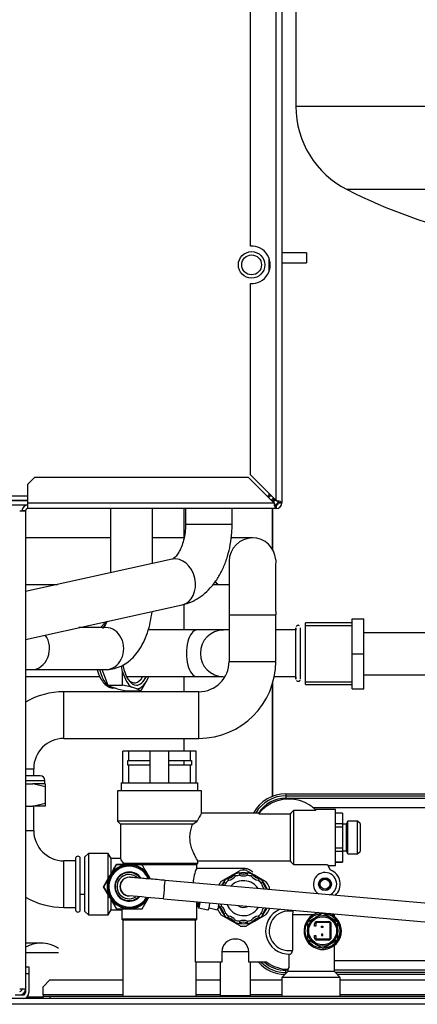
# Model space of a CAD drawing. Units: millimetres. Extents: x 162 to 438, y 41 to 379.
# Drawn here: x 376 to 387, y 273 to 299 of the extents above; entities that cross this region are included whole.
import ezdxf

# ---------------------------------------------------------------- set-up
doc = ezdxf.new("R2010")
doc.units = ezdxf.units.MM
doc.layers.add('Predefinito', color=7, linetype='Continuous')
doc.layers.add('TitleBlock', color=7, linetype='Continuous')

# ---------------------------------------------------------------- blocks, each defined once
blk = doc.blocks.new('SE')
at = {"layer": 'Predefinito', "color": 7, "linetype": 'Continuous'}
for p, q in [((383.269, 285.955), (383.269, 321.842)), ((383.424, 315.773), (383.424, 285.893)), ((382.584, 292.739), (382.584, 313.408)), ((383.798, 303.47), (383.798, 296.473)), ((383.798, 296.473), (399.983, 296.473)), ((398.613, 294.25), (385.167, 294.25)), ((384.078, 292.56), (383.424, 292.56)), ((384.078, 292.56), (384.078, 292.298)), ((383.082, 292.069), (383.082, 292.416)), ((383.424, 292.298), (384.078, 292.298)), ((382.584, 286.64), (382.584, 291.745)), ((376.826, 286.578), (376.639, 286.391)), ((376.826, 286.578), (382.522, 286.578)), ((383.206, 285.893), (382.522, 286.578)), ((383.269, 285.955), (382.584, 286.64)), ((376.639, 285.893), (376.639, 286.391)), ((383.082, 286.08), (383.082, 286.142)), ((369.48, 286.08), (376.639, 286.08)), ((369.48, 285.955), (376.639, 285.955)), ((376.639, 285.955), (369.48, 285.955)), ((376.639, 285.893), (383.206, 285.893)), ((376.639, 285.737), (376.639, 285.893)), ((383.02, 286.08), (383.082, 286.08)), ((383.082, 286.08), (383.144, 286.08)), ((383.082, 286.017), (383.082, 286.08)), ((383.144, 285.955), (383.206, 285.955)), ((383.206, 285.955), (383.206, 286.017)), ((383.206, 285.955), (383.206, 285.893)), ((383.27, 285.955), (383.206, 285.955)), ((383.331, 285.893), (383.331, 285.951)), ((383.331, 285.893), (383.424, 285.893)), ((383.331, 285.893), (383.331, 285.893)), ((383.424, 285.893), (383.331, 285.893)), ((383.424, 285.893), (383.424, 285.893)), ((376.639, 285.831), (369.48, 285.831)), ((376.421, 285.675), (376.577, 285.675)), ((376.577, 285.675), (376.483, 285.675)), ((376.483, 285.675), (376.483, 285.675)), ((376.577, 285.675), (376.577, 272.914)), ((376.577, 285.675), (376.577, 285.675)), ((376.639, 285.831), (376.639, 285.831)), ((376.639, 285.737), (376.639, 285.831)), ((383.268, 285.737), (376.639, 285.737)), ((376.639, 285.737), (376.639, 285.737)), ((378.851, 285.737), (378.851, 284.023)), ((379.972, 284.27), (379.972, 285.737)), ((380.809, 285.737), (380.809, 284.957)), ((380.809, 285.737), (380.809, 284.957)), ((380.85, 285.737), (380.85, 285.319)), ((382.095, 285.319), (382.095, 285.737)), ((383.175, 284.649), (383.175, 285.737)), ((383.175, 285.737), (383.175, 284.649)), ((383.268, 285.831), (383.268, 285.737)), ((383.269, 285.831), (383.268, 285.831)), ((383.269, 285.737), (383.268, 285.737)), ((383.269, 285.737), (383.269, 285.831)), ((380.85, 285.319), (382.095, 285.319)), ((378.851, 284.957), (376.577, 284.957)), ((380.811, 284.957), (379.972, 284.957)), ((382.638, 284.957), (382.083, 284.957)), ((382.638, 284.957), (382.638, 284.957)), ((380.495, 284.385), (376.577, 283.523)), ((376.577, 283.712), (377.435, 283.712)), ((381.585, 283.712), (381.761, 283.712)), ((381.761, 283.712), (382.031, 283.712)), ((376.577, 282.248), (380.763, 283.169)), ((380.809, 283.183), (380.809, 282.498)), ((380.809, 283.183), (380.809, 282.498)), ((382.015, 282.902), (382.015, 281.66)), ((382.015, 282.902), (383.26, 282.902)), ((383.26, 281.66), (383.26, 282.902)), ((385.302, 282.799), (385.614, 282.799)), ((385.302, 281.865), (385.302, 282.799)), ((385.614, 281.865), (385.614, 282.799)), ((378.723, 282.562), (378.005, 282.562)), ((381.159, 282.498), (379.853, 282.498)), ((381.868, 282.498), (381.159, 282.498)), ((382.015, 282.498), (381.868, 282.498)), ((381.868, 282.498), (381.868, 282.498)), ((383.798, 282.498), (383.26, 282.498)), ((385.302, 282.687), (384.057, 282.687)), ((384.057, 281.044), (384.057, 282.687)), ((384.057, 281.044), (384.057, 282.687)), ((384.057, 282.616), (385.302, 282.616)), ((387.979, 282.425), (385.614, 282.425)), ((385.302, 281.865), (385.614, 281.865)), ((385.302, 280.931), (385.302, 281.865)), ((385.614, 280.931), (385.614, 281.865)), ((376.577, 281.442), (376.742, 281.442)), ((376.742, 281.442), (378.723, 281.442)), ((378.644, 281.381), (378.632, 281.442)), ((379.169, 281.381), (379.139, 281.543)), ((382.015, 281.66), (383.26, 281.66)), ((376.577, 281.253), (378.565, 281.253)), ((378.644, 281.381), (378.778, 281.023)), ((379.168, 281.023), (379.169, 281.381)), ((379.275, 281.253), (381.159, 281.253)), ((379.834, 281.182), (379.658, 280.877)), ((379.86, 281.253), (379.834, 281.182)), ((380.809, 281.253), (380.809, 280.851)), ((380.809, 281.253), (380.809, 280.851)), ((381.159, 281.253), (381.868, 281.253)), ((381.868, 281.253), (381.868, 281.253)), ((383.216, 281.253), (383.798, 281.253)), ((385.614, 281.305), (391.28, 281.305)), ((378.778, 281.023), (378.886, 280.971)), ((378.778, 281.023), (379.168, 281.023)), ((379.025, 280.929), (378.886, 280.971)), ((378.931, 280.951), (378.953, 280.951)), ((379.025, 280.929), (379.268, 280.877)), ((379.412, 280.971), (379.168, 281.023)), ((379.55, 280.929), (379.412, 280.971)), ((379.658, 280.877), (379.55, 280.929)), ((383.175, 278.06), (383.175, 281.093)), ((383.175, 281.093), (383.175, 278.06)), ((384.057, 281.115), (385.302, 281.115)), ((384.057, 281.044), (385.302, 281.044)), ((385.302, 280.931), (385.614, 280.931)), ((381.206, 280.851), (377.604, 280.851)), ((379.268, 280.877), (379.658, 280.877)), ((377.604, 279.606), (381.206, 279.606)), ((380.809, 279.606), (380.809, 279.263)), ((380.809, 279.606), (380.809, 279.263)), ((379.176, 278.423), (379.176, 279.263)), ((379.331, 279.263), (379.176, 279.263)), ((379.907, 279.263), (379.331, 279.263)), ((379.331, 279.263), (379.331, 279.014)), ((380.405, 279.263), (379.907, 279.263)), ((379.907, 278.423), (379.907, 279.263)), ((380.982, 279.263), (380.405, 279.263)), ((380.405, 278.423), (380.405, 279.263)), ((381.137, 279.263), (380.982, 279.263)), ((380.982, 279.014), (380.982, 279.263)), ((381.137, 278.423), (381.137, 279.263)), ((376.577, 278.796), (376.795, 278.796)), ((376.795, 278.61), (376.795, 278.796)), ((379.305, 279.014), (379.331, 279.014)), ((379.305, 278.89), (379.305, 279.014)), ((379.331, 278.89), (379.305, 278.89)), ((379.331, 279.014), (379.907, 279.014)), ((379.331, 278.89), (379.331, 278.423)), ((379.907, 278.89), (379.331, 278.89)), ((380.405, 279.014), (380.982, 279.014)), ((380.982, 278.89), (380.405, 278.89)), ((380.809, 279.014), (380.809, 278.89)), ((380.809, 279.014), (380.809, 278.89)), ((380.982, 279.014), (381.007, 279.014)), ((380.982, 278.423), (380.982, 278.89)), ((381.007, 278.89), (380.982, 278.89)), ((381.007, 279.014), (381.007, 278.89)), ((376.972, 278.61), (376.577, 278.61)), ((376.577, 278.485), (377.097, 278.485)), ((376.577, 278.392), (376.771, 278.392)), ((377.106, 278.315), (376.771, 278.392)), ((377.106, 278.392), (376.771, 278.392)), ((377.097, 278.392), (377.097, 278.485)), ((377.106, 278.392), (377.106, 278.315)), ((377.106, 278.315), (377.106, 277.877)), ((379.129, 278.423), (379.129, 278.205)), ((379.129, 278.423), (381.183, 278.423)), ((381.183, 278.205), (381.183, 278.423)), ((379.036, 278.205), (379.036, 277.396)), ((381.277, 278.205), (379.036, 278.205)), ((381.277, 277.614), (381.277, 278.205)), ((383.533, 278.127), (391.734, 278.127)), ((383.533, 278.127), (383.533, 278.073)), ((383.533, 278.073), (391.734, 278.073)), ((383.533, 278.073), (383.533, 278.012)), ((383.533, 278.012), (391.734, 278.012)), ((376.577, 277.8), (376.771, 277.8)), ((376.771, 277.8), (377.106, 277.877)), ((377.106, 277.8), (376.771, 277.8)), ((376.795, 277.147), (376.795, 277.8)), ((377.106, 277.877), (377.106, 277.8)), ((384.256, 277.76), (391.703, 277.76)), ((382.819, 277.614), (381.277, 277.614)), ((382.819, 277.586), (382.819, 277.614)), ((383.642, 277.586), (382.819, 277.586)), ((383.642, 277.586), (383.642, 276.334)), ((383.735, 277.683), (383.735, 276.237)), ((384.321, 277.683), (383.735, 277.683)), ((384.856, 277.707), (384.316, 277.707)), ((384.316, 277.707), (384.321, 277.683)), ((384.856, 276.213), (384.856, 277.707)), ((385.043, 277.614), (384.856, 277.614)), ((385.043, 277.611), (384.856, 277.611)), ((385.043, 277.611), (385.043, 277.614)), ((385.043, 277.611), (385.043, 277.333)), ((379.036, 277.396), (379.113, 277.318)), ((381.165, 277.396), (379.036, 277.396)), ((379.113, 277.318), (379.113, 276.399)), ((381.044, 277.318), (379.113, 277.318)), ((381.044, 277.318), (381.165, 277.396)), ((384.856, 277.333), (385.043, 277.333)), ((385.043, 277.238), (384.856, 277.238)), ((385.043, 277.333), (385.043, 277.238)), ((385.136, 277.318), (385.043, 277.318)), ((385.043, 277.238), (385.043, 276.682)), ((385.181, 277.396), (385.136, 277.318)), ((385.136, 277.318), (385.136, 276.602)), ((385.447, 277.396), (385.181, 277.396)), ((385.181, 276.524), (385.181, 277.396)), ((385.51, 277.333), (385.447, 277.396)), ((385.447, 276.524), (385.447, 277.396)), ((385.51, 277.333), (385.51, 276.586)), ((376.577, 277.147), (376.795, 277.147)), ((384.856, 276.682), (385.043, 276.682)), ((385.043, 276.682), (385.043, 276.587)), ((378.257, 276.537), (378.164, 276.443)), ((378.164, 274.987), (378.164, 276.443)), ((378.787, 276.537), (378.257, 276.537)), ((378.257, 276.537), (378.257, 274.893)), ((378.866, 276.4), (378.787, 276.537)), ((378.787, 275.863), (378.787, 276.537)), ((385.043, 276.587), (384.856, 276.587)), ((385.043, 276.602), (385.136, 276.602)), ((385.043, 276.587), (385.043, 276.309)), ((385.136, 276.602), (385.181, 276.524)), ((385.181, 276.524), (385.447, 276.524)), ((385.447, 276.524), (385.51, 276.586)), ((377.915, 276.337), (377.604, 276.337)), ((377.604, 275.092), (377.604, 276.337)), ((377.915, 276.4), (377.915, 275.03)), ((378.04, 275.03), (378.04, 276.4)), ((379.003, 276.24), (378.834, 275.943)), ((379.114, 276.4), (378.866, 276.4)), ((378.866, 276.002), (378.866, 276.4)), ((379.002, 276.24), (379.344, 276.241)), ((379.002, 276.24), (379.003, 276.24)), ((379.345, 276.241), (379.003, 276.24)), ((379.12, 276.244), (379.574, 276.244)), ((379.191, 276.275), (381.182, 276.275)), ((379.243, 276.244), (379.191, 276.275)), ((379.344, 276.241), (379.685, 276.243)), ((379.686, 276.243), (379.345, 276.241)), ((379.347, 276.226), (379.347, 276.226)), ((379.685, 276.243), (379.686, 276.243)), ((379.705, 276.244), (381.15, 276.244)), ((381.15, 276.244), (381.182, 276.275)), ((381.15, 276.143), (381.15, 276.244)), ((381.182, 276.334), (383.642, 276.334)), ((381.182, 276.275), (381.182, 276.334)), ((383.735, 276.237), (384.642, 276.237)), ((384.642, 276.237), (384.648, 276.213)), ((384.648, 276.213), (384.856, 276.213)), ((384.648, 276.213), (384.716, 276.094)), ((384.856, 276.309), (385.043, 276.309)), ((384.856, 276.306), (385.043, 276.306)), ((385.043, 276.309), (385.043, 276.306)), ((378.664, 275.647), (378.833, 275.943)), ((379.345, 275.973), (379.344, 275.973)), ((379.353, 275.899), (379.345, 275.899)), ((379.915, 275.85), (379.858, 275.948)), ((381.15, 276.143), (382.397, 276.143)), ((381.796, 275.785), (382.313, 276.084)), ((382.397, 276.143), (382.397, 276.088)), ((382.481, 276.084), (382.998, 275.785)), ((378.664, 275.647), (378.833, 275.358)), ((378.832, 275.358), (378.664, 275.647)), ((378.664, 275.647), (378.664, 275.647)), ((389.606, 274.999), (380.306, 275.816)), ((383.082, 275.64), (383.082, 275.572)), ((378.164, 275.435), (378.04, 275.435)), ((378.787, 274.893), (378.787, 275.434)), ((378.832, 275.358), (378.839, 275.346)), ((378.833, 275.358), (378.84, 275.346)), ((379.008, 275.057), (378.839, 275.346)), ((378.84, 275.346), (379.009, 275.057)), ((378.866, 275.03), (378.866, 275.295)), ((379.345, 275.326), (379.345, 275.326)), ((379.691, 275.06), (379.857, 275.35)), ((380.263, 275.32), (389.563, 274.503)), ((381.15, 274.781), (381.15, 275.242)), ((377.604, 275.092), (377.915, 275.092)), ((378.164, 274.987), (378.257, 274.893)), ((378.257, 274.893), (378.787, 274.893)), ((378.787, 274.893), (378.866, 275.03)), ((378.866, 275.03), (379.149, 275.03)), ((379.008, 275.057), (379.009, 275.057)), ((379.009, 275.057), (379.35, 275.058)), ((379.145, 275.037), (379.145, 274.781)), ((379.347, 275.074), (379.348, 275.074)), ((379.35, 275.058), (379.691, 275.06)), ((381.197, 275.087), (381.449, 275.03)), ((381.481, 275.082), (381.694, 275.03)), ((381.729, 275.092), (381.771, 275.092)), ((382.313, 274.599), (381.796, 274.898)), ((382.998, 274.898), (382.481, 274.599)), ((383.082, 275.072), (383.082, 275.043)), ((383.718, 274.988), (383.704, 274.906)), ((383.704, 274.906), (384.273, 274.906)), ((383.704, 274.906), (383.704, 273.949)), ((384.513, 274.937), (384.314, 274.822)), ((384.716, 274.82), (384.513, 274.937)), ((384.513, 274.937), (384.513, 274.937)), ((384.918, 274.704), (384.513, 274.937)), ((384.513, 274.875), (384.513, 274.875)), ((384.825, 274.906), (384.755, 274.906)), ((384.825, 274.859), (384.825, 274.906)), ((379.145, 274.781), (379.176, 274.75)), ((381.15, 274.781), (379.145, 274.781)), ((379.176, 274.75), (379.176, 272.727)), ((381.119, 274.75), (379.176, 274.75)), ((381.119, 274.75), (381.15, 274.781)), ((381.119, 273.63), (381.119, 274.75)), ((384.308, 274.818), (384.109, 274.704)), ((384.109, 274.704), (384.109, 274.475)), ((384.295, 274.594), (384.295, 274.657)), ((384.326, 274.594), (384.295, 274.594)), ((384.326, 274.657), (384.326, 274.594)), ((384.326, 274.657), (384.327, 274.657)), ((384.326, 274.594), (384.327, 274.594)), ((384.327, 274.657), (384.327, 274.594)), ((384.358, 274.719), (384.669, 274.719)), ((384.7, 274.688), (384.358, 274.688)), ((384.482, 274.563), (384.482, 274.594)), ((384.482, 274.594), (384.513, 274.594)), ((384.513, 274.594), (384.513, 274.563)), ((384.513, 274.594), (384.513, 274.563)), ((384.513, 274.594), (384.513, 274.594)), ((384.669, 274.719), (384.669, 274.719)), ((384.731, 274.688), (384.7, 274.688)), ((384.7, 274.688), (384.7, 274.626)), ((384.731, 274.626), (384.7, 274.626)), ((384.7, 274.626), (384.7, 274.314)), ((384.918, 274.704), (384.716, 274.82)), ((384.731, 274.688), (384.731, 274.626)), ((384.731, 274.688), (384.731, 274.688)), ((384.731, 274.657), (384.731, 274.688)), ((384.731, 274.657), (384.731, 274.283)), ((384.731, 274.657), (384.731, 274.657)), ((384.731, 274.626), (384.731, 274.314)), ((384.731, 274.579), (384.731, 274.579)), ((384.731, 274.361), (384.731, 274.579)), ((384.731, 274.579), (384.731, 274.361)), ((384.918, 274.47), (384.918, 274.704)), ((384.918, 274.704), (384.918, 274.704)), ((384.918, 274.236), (384.918, 274.704)), ((384.109, 274.465), (384.109, 274.236)), ((384.295, 274.345), (384.326, 274.345)), ((384.295, 274.283), (384.295, 274.345)), ((384.326, 274.345), (384.326, 274.283)), ((384.326, 274.345), (384.327, 274.345)), ((384.327, 274.345), (384.327, 274.283)), ((384.513, 274.563), (384.482, 274.563)), ((384.482, 274.377), (384.482, 274.345)), ((384.513, 274.377), (384.482, 274.377)), ((384.482, 274.345), (384.513, 274.345)), ((384.513, 274.563), (384.513, 274.563)), ((384.513, 274.345), (384.513, 274.377)), ((384.513, 274.345), (384.513, 274.377)), ((384.513, 274.377), (384.513, 274.377)), ((384.513, 274.345), (384.513, 274.345)), ((384.731, 274.361), (384.731, 274.361)), ((384.918, 274.236), (384.918, 274.47)), ((376.99, 274.144), (376.577, 274.144)), ((384.109, 274.236), (384.308, 274.121)), ((384.314, 274.118), (384.513, 274.003)), ((384.326, 274.283), (384.327, 274.283)), ((384.358, 274.252), (384.7, 274.252)), ((384.669, 274.221), (384.358, 274.221)), ((384.513, 274.003), (384.918, 274.236)), ((384.513, 274.003), (384.716, 274.119)), ((384.513, 274.065), (384.513, 274.065)), ((384.669, 274.221), (384.669, 274.221)), ((384.731, 274.314), (384.7, 274.314)), ((384.7, 274.314), (384.7, 274.252)), ((384.731, 274.252), (384.7, 274.252)), ((384.716, 274.119), (384.918, 274.236)), ((384.731, 274.314), (384.731, 274.252)), ((384.731, 274.252), (384.731, 274.283)), ((384.731, 274.283), (384.731, 274.283)), ((384.731, 274.252), (384.731, 274.252)), ((384.825, 273.381), (384.825, 274.081)), ((384.918, 274.236), (384.918, 274.236)), ((376.577, 273.895), (377.457, 273.895)), ((382.538, 273.91), (381.82, 273.91)), ((381.82, 273.91), (381.82, 273.63)), ((382.538, 273.63), (382.538, 273.91)), ((383.609, 273.847), (383.609, 273.491)), ((384.513, 274.003), (384.513, 274.003)), ((381.82, 273.63), (381.119, 273.63)), ((381.137, 272.727), (381.137, 273.63)), ((381.775, 273.63), (381.775, 272.746)), ((383.02, 273.63), (382.538, 273.63)), ((382.584, 272.746), (382.584, 273.63)), ((391.517, 273.67), (384.825, 273.67)), ((376.577, 273.505), (376.67, 273.505)), ((376.67, 273.318), (376.577, 273.318)), ((376.67, 273.505), (376.67, 273.318)), ((376.67, 273.318), (376.67, 272.82)), ((383.58, 273.381), (383.424, 273.225)), ((383.58, 273.418), (383.533, 273.418)), ((383.533, 273.357), (383.533, 273.418)), ((383.556, 273.357), (383.533, 273.357)), ((383.533, 273.334), (383.533, 273.357)), ((383.609, 273.491), (383.58, 273.443)), ((383.58, 273.443), (383.58, 273.381)), ((384.825, 273.381), (383.58, 273.381)), ((391.517, 273.418), (384.825, 273.418)), ((384.98, 273.225), (384.825, 273.381)), ((391.517, 273.357), (384.849, 273.357)), ((391.517, 273.303), (384.903, 273.303)), ((377.23, 273.163), (377.044, 272.976)), ((377.23, 273.163), (379.176, 273.163)), ((381.137, 273.163), (381.775, 273.163)), ((382.584, 273.163), (383.424, 273.163)), ((383.424, 273.225), (383.424, 272.727)), ((384.98, 273.225), (383.424, 273.225)), ((384.98, 272.727), (384.98, 273.225)), ((384.98, 273.163), (391.517, 273.163)), ((376.297, 272.758), (376.514, 272.758)), ((376.577, 272.914), (376.421, 272.914)), ((376.483, 272.914), (376.483, 272.914)), ((376.577, 272.914), (376.483, 272.914)), ((376.577, 272.914), (376.577, 272.914)), ((376.577, 272.914), (376.577, 272.82)), ((377.044, 272.758), (377.044, 272.976)), ((377.044, 272.758), (377.044, 272.727)), ((379.176, 272.758), (377.044, 272.758)), ((381.775, 272.758), (381.137, 272.758)), ((381.775, 272.746), (382.584, 272.746)), ((382.024, 272.746), (382.024, 272.727)), ((382.054, 272.746), (382.054, 272.727)), ((382.304, 272.746), (382.304, 272.727)), ((382.335, 272.727), (382.335, 272.746)), ((383.424, 272.758), (382.584, 272.758)), ((391.517, 272.758), (384.98, 272.758)), ((399.889, 272.665), (369.48, 272.665)), ((399.889, 272.509), (369.48, 272.509)), ((376.627, 272.712), (377.044, 272.712)), ((377.044, 272.665), (377.044, 272.727)), ((377.044, 272.727), (377.23, 272.727)), ((377.23, 272.727), (377.23, 272.665)), ((377.23, 272.727), (387.502, 272.727))]:
    blk.add_line(p, q, dxfattribs=at)
for centre, radius in [((382.615, 292.242), 0.353), ((382.615, 292.242), 0.265), ((384.576, 275.715), 0.171), ((384.576, 275.715), 0.131), ((384.513, 274.47), 0.467), ((384.513, 274.47), 0.405), ((384.513, 274.47), 0.373)]:
    blk.add_circle(centre, radius, dxfattribs=at)
for centre, radius, start, end in [((386.288, 296.473), 2.49, 180, 243.2563), ((391.89, 307.592), 14.94, 243.2563, 257.242), ((382.615, 292.242), 0.498, 266.3982, 93.6018), ((383.082, 286.08), 0.125, 294.2232, 335.6328), ((383.208, 285.953), 0.123, 269.5699, 359.143), ((383.269, 285.893), 0.0622, 270, 0), ((383.269, 285.893), 0.156, 270, 0), ((376.639, 285.675), 0.156, 90, 180), ((376.639, 285.675), 0.0623, 90, 180), ((382.638, 284.334), 0.622, 90, 180), ((382.638, 284.334), 0.622, 90, 180), ((382.638, 284.334), 0.622, 3.6556, 90), ((382.638, 284.334), 0.622, 3.6557, 90), ((382.587, 284.328), 0.571, 179.4694, 179.4915), ((407.472, 283.659), 24.223, 178.3095, 181.7904), ((381.868, 281.875), 0.622, 90, 270), ((381.868, 281.875), 0.622, 90, 270), ((383.86, 282.561), 0.0609, 89.6783, 148.4961), ((383.861, 282.567), 0.0554, 53.716, 91.0615), ((381.206, 281.66), 2.054, 270, 0), ((381.206, 281.66), 0.809, 270, 0), ((377.604, 278.796), 2.054, 90, 120.0783), ((377.604, 278.796), 0.809, 90, 180), ((376.972, 278.485), 0.124, 0, 90), ((383.533, 277.131), 0.996, 90, 151.0285), ((383.533, 277.131), 0.942, 90, 149.1925), ((383.533, 277.131), 0.88, 90, 146.7748), ((383.611, 276.96), 1.027, 46.6582, 140.4788), ((383.04, 276.574), 2.047, 149.4804, 156.3353), ((377.604, 277.147), 0.809, 180, 270), ((377.977, 276.4), 0.0623, 0, 180), ((379.347, 275.65), 0.576, 90.0137, 270.2643), ((379.348, 275.65), 0.576, 20.7129, 328.9127), ((379.348, 275.65), 0.545, 22.6595, 327.3647), ((379.347, 275.65), 0.591, 90.2642, 150.2642), ((376.885, 274.932), 2.668, 30.2244, 33.3702), ((379.347, 275.65), 0.591, 30.2642, 90.2642), ((379.347, 275.65), 0.591, 150.2642, 209.5817), ((379.348, 275.65), 0.389, 35.8487, 314.78), ((379.344, 275.65), 0.373, 37.8994, 312.3038), ((379.344, 275.65), 0.324, 90.0137, 270.0138), ((379.345, 275.65), 0.324, 45.6006, 303.9774), ((379.345, 275.65), 0.249, 90.0138, 270.0137), ((379.353, 275.65), 0.249, 89.2763, 269.3247), ((379.347, 275.65), 0.389, 35.8735, 90.0137), ((379.347, 275.65), 0.591, 20.0915, 30.2642), ((382.044, 275.715), 0.991, 154.4264, 177.9334), ((381.961, 276.097), 0.228, 270.0196, 329.9804), ((382.397, 275.341), 0.68, 110.92, 129.08), ((381.961, 276.097), 0.278, 278.5586, 321.4414), ((382.397, 275.341), 0.685, 99.5807, 110.4193), ((381.792, 275.828), 0.398, 14.0162, 22.9986), ((382.397, 275.341), 0.622, 99.3894, 110.6106), ((382.678, 276.065), 0.398, 187.0015, 195.9837), ((382.397, 276.214), 0.228, 240.0196, 299.9804), ((382.397, 275.341), 0.68, 80.92, 99.08), ((382.397, 276.214), 0.278, 248.5586, 291.4414), ((382.397, 275.341), 0.747, 83.5565, 96.4435), ((382.116, 276.065), 0.398, 344.0162, 352.9986), ((382.397, 275.341), 0.622, 69.3894, 80.6106), ((382.397, 275.341), 0.685, 69.5807, 80.4193), ((383.002, 275.828), 0.398, 157.0015, 165.9837), ((382.833, 276.097), 0.278, 218.5586, 261.4414), ((382.833, 276.097), 0.228, 210.0196, 269.9804), ((382.397, 275.341), 0.68, 50.92, 69.08), ((384.576, 275.715), 0.311, 0, 236.2499), ((384.576, 275.715), 0.405, 312.5599, 69.7151), ((382.397, 275.341), 0.747, 143.5565, 152.1488), ((382.397, 275.341), 0.68, 140.92, 149.7517), ((381.641, 275.778), 0.228, 334.7889, 359.9804), ((382.397, 275.341), 0.685, 129.5807, 140.4193), ((381.63, 275.46), 0.398, 44.0162, 52.9986), ((381.641, 275.778), 0.278, 338.5198, 351.4414), ((382.397, 275.341), 0.622, 129.3894, 140.6106), ((382.278, 276.109), 0.398, 217.0015, 225.9837), ((382.397, 275.341), 0.467, 33.3525, 136.6047), ((382.516, 276.109), 0.398, 314.0162, 322.9986), ((382.397, 275.341), 0.623, 39.3894, 50.6106), ((382.397, 275.341), 0.685, 39.5807, 50.4193), ((383.164, 275.46), 0.398, 127.0015, 135.9837), ((383.153, 275.778), 0.278, 188.5586, 224.4056), ((383.153, 275.778), 0.228, 180.0196, 239.9804), ((382.397, 275.341), 0.68, 20.2054, 39.08), ((382.397, 275.341), 0.747, 23.5565, 36.4435), ((384.576, 275.715), 0.156, 255, 195), ((384.576, 275.715), 0.311, 293.7072, 0), ((377.604, 277.147), 2.054, 240, 270), ((375.793, 229.72), 45.818, 84.4018, 85.569), ((379.347, 275.65), 0.389, 270.2643, 315.106), ((379.347, 275.65), 0.591, 210.9467, 270.2642), ((379.347, 275.65), 0.591, 270.2642, 329.5817), ((382.397, 275.341), 0.685, 192.677, 200.4193), ((381.911, 274.736), 0.398, 104.0162, 112.9986), ((382.397, 275.341), 0.623, 194.515, 200.6106), ((381.641, 274.905), 0.278, 8.5586, 51.4414), ((382.397, 275.341), 0.467, 201.458, 328.4992), ((382.397, 275.341), 0.249, 231.7005, 298.2567), ((377.977, 275.03), 0.0623, 180, 0), ((382.397, 275.341), 0.747, 203.5526, 216.4435), ((381.641, 274.905), 0.228, 0.0196, 59.9804), ((382.397, 275.341), 0.68, 201.479, 219.08), ((381.63, 275.223), 0.398, 307.0015, 315.9837), ((382.397, 275.341), 0.685, 219.5807, 230.4193), ((382.397, 275.341), 0.623, 219.3894, 230.6106), ((382.278, 274.574), 0.398, 134.0162, 142.9986), ((381.961, 274.586), 0.278, 38.5586, 81.4414), ((382.833, 274.586), 0.278, 98.5586, 141.4414), ((382.397, 275.341), 0.622, 309.3894, 320.6106), ((382.516, 274.574), 0.398, 37.0015, 45.9837), ((382.397, 275.341), 0.685, 309.5807, 320.4193), ((383.153, 274.905), 0.278, 139.7198, 171.4414), ((383.164, 275.223), 0.398, 224.0162, 232.9986), ((383.153, 274.905), 0.228, 130.2948, 179.9804), ((382.397, 275.341), 0.68, 320.92, 337.1533), ((383.611, 274.47), 0.622, 112.1631, 273.266), ((382.397, 275.341), 0.747, 323.5565, 336.4435), ((383.611, 274.47), 0.529, 78.2977, 280.1642), ((384.514, 274.47), 0.498, 102.5617, 0), ((384.513, 274.47), 0.467, 0, 90), ((384.513, 274.47), 0.405, 60, 90), ((384.514, 274.47), 0.498, 0, 67.3955), ((384.514, 274.906), 0.311, 0, 2.4841), ((381.961, 274.586), 0.228, 30.0196, 89.9804), ((382.397, 275.341), 0.68, 230.92, 249.08), ((381.792, 274.855), 0.398, 337.0015, 345.9837), ((382.397, 275.341), 0.685, 249.5807, 260.4193), ((382.397, 275.341), 0.622, 249.3894, 260.6106), ((382.678, 274.618), 0.398, 164.0162, 172.9986), ((382.397, 274.469), 0.228, 60.0196, 119.9804), ((382.397, 275.341), 0.68, 260.92, 279.08), ((382.397, 274.469), 0.278, 68.5586, 111.4414), ((382.397, 275.341), 0.747, 263.5565, 276.4435), ((382.397, 275.341), 0.622, 279.3894, 290.6106), ((382.116, 274.618), 0.398, 7.0015, 15.9837), ((382.397, 275.341), 0.685, 279.5807, 290.4193), ((383.002, 274.855), 0.398, 194.0162, 202.9986), ((382.833, 274.586), 0.228, 90.0196, 149.9804), ((382.397, 275.341), 0.68, 290.92, 309.08), ((384.358, 274.657), 0.0622, 90, 180), ((384.358, 274.657), 0.0311, 90, 180), ((384.358, 274.657), 0.0311, 90, 180), ((384.669, 274.657), 0.0622, 30.0003, 90), ((384.669, 274.657), 0.0622, 30.0003, 90), ((384.513, 274.47), 0.405, 0, 60), ((384.669, 274.657), 0.0622, 0, 3.5363), ((384.513, 274.47), 0.467, 270, 0), ((384.513, 274.47), 0.405, 300, 0), ((377.017, 273.23), 0.914, 91.6935, 118.9227), ((376.956, 273.21), 0.935, 57.6599, 87.9559), ((384.358, 274.283), 0.0622, 180, 270), ((384.358, 274.283), 0.0311, 180, 270), ((384.358, 274.283), 0.0311, 180, 270), ((384.513, 274.47), 0.405, 270, 300), ((384.669, 274.283), 0.0622, 270, 329.9998), ((384.669, 274.283), 0.0622, 270, 329.9998), ((384.669, 274.283), 0.0622, 356.4637, 0), ((383.533, 274.299), 0.996, 222.1657, 268.2364), ((383.533, 274.299), 0.942, 225.2167, 270), ((383.533, 274.299), 0.88, 229.4075, 270), ((383.611, 274.47), 1.027, 234.8454, 268.2635), ((376.421, 272.914), 0.0623, 270, 0), ((376.421, 272.914), 0.156, 270, 0), ((376.514, 272.82), 0.0623, 270, 0), ((376.514, 272.82), 0.156, 270, 0)]:
    blk.add_arc(centre, radius, start, end, dxfattribs=at)
for centre, major_axis, ratio, start_param, end_param in [((380.629, 283.777), (-0.134, 0.608), 0.770901, 3.141593, 6.283185), ((381.761, 284.334), (0, 0.623), 0.387517, 2.639975, 3.141593), ((378.931, 281.875), (0, 0.924), 0.458314, 0.38724, 0.732606), ((378.723, 282.002), (0, -0.56), 0.850299, 0, 3.141593), ((379.539, 281.875), (0, 0.946), 0.458314, -0.852692, -0.83226), ((381.159, 281.875), (0, 0.623), 0.458314, 0, 3.141593), ((383.798, 281.875), (0, -0.685), 0.000139, 0, 3.571292), ((383.798, 281.875), (0, -0.623), 0.000139, 0, 3.141593), ((383.922, 281.875), (0, -0.685), 0.000139, 0, 3.141593), ((376.742, 282.002), (0, -0.56), 0.850299, 0, 2.273647), ((378.931, 281.875), (0, 0.924), 0.458314, 2.0586, 3.141593), ((379.539, 281.875), (0, -0.849), 0.458314, 5.087864, 6.283185), ((379.539, 281.875), (0, -0.946), 0.458314, 5.261438, 5.985017), ((379.484, 281.875), (0, 0.787), 0.458314, 2.664332, 3.799668), ((379.539, 281.875), (0, -0.849), 0.458314, 0, 0.747832), ((379.539, 281.875), (0, -0.946), 0.458314, 0.025451, 0.749029), ((383.798, 281.875), (0, -0.685), 0.000139, 5.853486, 6.283185), ((377.604, 280.228), (0, -0.623), 0.00001, 0.000977, 3.141593), ((381.206, 280.228), (0, -0.623), 0.00001, 0, 3.141593), ((380.284, 275.568), (0.022, 0.248), 0.001162, 3.141593, 6.283185), ((381.175, 275.341), (0, -0.224), 0.173648, 5.167715, 6.283185), ((381.175, 275.341), (0, -0.202), 0.173648, 5.223137, 6.283185), ((381.199, 275.341), (0, -0.254), 0.173648, 5.667498, 6.283185), ((381.175, 275.341), (0, -0.202), 0.173648, 0, 1.029535), ((381.175, 275.341), (0, -0.224), 0.173648, 0, 1.084958), ((381.199, 275.341), (0, -0.254), 0.173648, 0, 1.135775), ((381.451, 275.341), (0, -0.311), 0.173648, 0, 1.139412), ((381.696, 275.341), (0, -0.311), 0.173648, 0, 0.917529), ((381.451, 275.341), (0, -0.311), 0.173648, 6.243992, 6.283185), ((381.696, 275.341), (0, -0.311), 0.173648, 6.241603, 6.283185)]:
    blk.add_ellipse(centre, major_axis=major_axis, ratio=ratio, start_param=start_param, end_param=end_param, dxfattribs=at)
for points, knots in [([(383.206, 285.893), (383.217, 285.876), (383.227, 285.86), (383.248, 285.837), (383.258, 285.831), (383.268, 285.831)], [0, 0, 0, 0, 0.5, 0.5, 1, 1, 1, 1]), ([(383.206, 285.893), (383.212, 285.872), (383.217, 285.852), (383.227, 285.814), (383.232, 285.797), (383.243, 285.768), (383.248, 285.757), (383.258, 285.741), (383.263, 285.737), (383.268, 285.737)], [0, 0, 0, 0, 0.25, 0.25, 0.5, 0.5, 0.75, 0.75, 1, 1, 1, 1]), ([(383.331, 285.893), (383.331, 285.903), (383.324, 285.914), (383.301, 285.934), (383.285, 285.945), (383.269, 285.955)], [0, 0, 0, 0, 0.5, 0.5, 1, 1, 1, 1]), ([(383.424, 285.893), (383.424, 285.898), (383.42, 285.903), (383.405, 285.914), (383.393, 285.919), (383.364, 285.929), (383.347, 285.934), (383.309, 285.945), (383.289, 285.95), (383.269, 285.955)], [0, 0, 0, 0, 0.25, 0.25, 0.5, 0.5, 0.75, 0.75, 1, 1, 1, 1]), ([(380.85, 285.319), (380.849, 285.279), (380.847, 285.177), (380.825, 284.994), (380.777, 284.801), (380.711, 284.636), (380.637, 284.511), (380.567, 284.43), (380.513, 284.39), (380.498, 284.386), (380.495, 284.385), (380.495, 284.385)], [0, 0, 0, 0, 0.066374, 0.19871, 0.329901, 0.458788, 0.585073, 0.709807, 0.836024, 0.980249, 1, 1, 1, 1]), ([(380.763, 283.169), (380.827, 283.186), (380.957, 283.221), (381.167, 283.325), (381.373, 283.475), (381.562, 283.667), (381.728, 283.898), (381.867, 284.163), (381.976, 284.458), (382.052, 284.771), (382.089, 285.069), (382.093, 285.239), (382.095, 285.319)], [0, 0, 0, 0, 0.072321, 0.170607, 0.270382, 0.373477, 0.48035, 0.590366, 0.702171, 0.814367, 0.926455, 1, 1, 1, 1]), ([(382.015, 284.333), (382.015, 284.333), (382.015, 284.331), (382.015, 284.31), (382.015, 284.243), (382.015, 284.122), (382.015, 283.958), (382.015, 283.758), (382.015, 283.527), (382.015, 283.277), (382.015, 283.059), (382.015, 282.942), (382.015, 282.902)], [0, 0, 0, 0, 0.019148, 0.107997, 0.227528, 0.348186, 0.46888, 0.589579, 0.710279, 0.830979, 0.95168, 1, 1, 1, 1]), ([(378.723, 281.442), (378.789, 281.445), (378.909, 281.453), (379.105, 281.516), (379.289, 281.62), (379.456, 281.763), (379.604, 281.944), (379.733, 282.164), (379.838, 282.42), (379.913, 282.698), (379.945, 282.897), (379.955, 282.991)], [0, 0, 0, 0, 0.086553, 0.18865, 0.290736, 0.396395, 0.508532, 0.628215, 0.753286, 0.879368, 1, 1, 1, 1]), ([(378.709, 282.709), (378.688, 282.688), (378.649, 282.649), (378.614, 282.597), (378.596, 282.566)], [0, 0, 0, 0, 0.468585, 1, 1, 1, 1]), ([(378.749, 282.723), (378.745, 282.713), (378.724, 282.662), (378.684, 282.591), (378.647, 282.547), (378.64, 282.542), (378.64, 282.542)], [0, 0, 0, 0, 0.082026, 0.427386, 0.762266, 1, 1, 1, 1]), ([(378.494, 281.439), (378.504, 281.401), (378.535, 281.302), (378.602, 281.161), (378.698, 281.041), (378.807, 280.972), (378.895, 280.944), (378.935, 280.952), (378.94, 280.954)], [0, 0, 0, 0, 0.137302, 0.366628, 0.602368, 0.795275, 0.976661, 1, 1, 1, 1]), ([(383.813, 281.151), (383.815, 281.148), (383.822, 281.139), (383.84, 281.13), (383.862, 281.127), (383.883, 281.131), (383.899, 281.141), (383.908, 281.15), (383.912, 281.156), (383.912, 281.157)], [0, 0, 0, 0, 0.105249, 0.289534, 0.481274, 0.676743, 0.830513, 0.959085, 1, 1, 1, 1]), ([(381.182, 276.334), (381.173, 276.348), (381.161, 276.369), (381.139, 276.406), (381.132, 276.42), (381.115, 276.45), (381.107, 276.466), (381.09, 276.499), (381.081, 276.517), (381.064, 276.554), (381.055, 276.574), (381.03, 276.636), (381.014, 276.68), (380.995, 276.75), (380.989, 276.775), (380.979, 276.825), (380.975, 276.851), (380.97, 276.902), (380.969, 276.928), (380.968, 276.981), (380.969, 277.007), (380.974, 277.059), (380.978, 277.084), (380.987, 277.135), (380.992, 277.159), (381.005, 277.207), (381.012, 277.23), (381.027, 277.275), (381.035, 277.297), (381.044, 277.318)], [0, 0, 0, 0, 0.125, 0.125, 0.1875, 0.1875, 0.25, 0.25, 0.3125, 0.3125, 0.375, 0.375, 0.5, 0.5, 0.5625, 0.5625, 0.625, 0.625, 0.6875, 0.6875, 0.75, 0.75, 0.8125, 0.8125, 0.875, 0.875, 0.9375, 0.9375, 1, 1, 1, 1]), ([(378.833, 275.943), (378.847, 275.968), (378.862, 275.993), (378.89, 276.043), (378.905, 276.068), (378.947, 276.142), (378.975, 276.191), (379.002, 276.24)], [0, 0, 0, 0, 0.25, 0.25, 0.5, 0.5, 1, 1, 1, 1]), ([(379.858, 275.948), (379.843, 275.973), (379.829, 275.998), (379.8, 276.048), (379.785, 276.072), (379.742, 276.146), (379.714, 276.195), (379.686, 276.243)], [0, 0, 0, 0, 0.25, 0.25, 0.5, 0.5, 1, 1, 1, 1]), ([(378.834, 275.943), (378.819, 275.918), (378.805, 275.893), (378.776, 275.843), (378.762, 275.818), (378.72, 275.744), (378.692, 275.695), (378.664, 275.647)], [0, 0, 0, 0, 0.25, 0.25, 0.5, 0.5, 1, 1, 1, 1]), ([(380.306, 275.816), (380.265, 275.82), (380.163, 275.829), (379.981, 275.845), (379.789, 275.862), (379.622, 275.876), (379.493, 275.887), (379.406, 275.895), (379.38, 275.897), (379.375, 275.898), (379.374, 275.898), (379.372, 275.898), (379.37, 275.898), (379.366, 275.898), (379.36, 275.899), (379.356, 275.899), (379.353, 275.899)], [0, 0, 0, 0, 0.076305, 0.222223, 0.368378, 0.514536, 0.660698, 0.806873, 0.953125, 0.971824, 0.981199, 0.986007, 0.988045, 0.990179, 0.99552, 1, 1, 1, 1]), ([(382.397, 276.143), (382.419, 276.143), (382.441, 276.141), (382.473, 276.134), (382.484, 276.132), (382.505, 276.126), (382.515, 276.122), (382.546, 276.11), (382.565, 276.099), (382.602, 276.076), (382.62, 276.062), (382.64, 276.042), (382.644, 276.038), (382.649, 276.034)], [0, 0, 0, 0, 0.233699, 0.233699, 0.350548, 0.350548, 0.467398, 0.467398, 0.701097, 0.701097, 0.934795, 0.934795, 1, 1, 1, 1]), ([(381.209, 275.236), (381.207, 275.217), (381.202, 275.184), (381.195, 275.153), (381.19, 275.142), (381.189, 275.142), (381.189, 275.142)], [0, 0, 0, 0, 0.3589449, 0.7152724, 0.9455335, 1, 1, 1, 1]), ([(383.718, 274.988), (383.72, 274.994), (383.722, 275), (383.725, 275.009), (383.725, 275.012), (383.726, 275.016)], [0, 0, 0, 0, 0.64831, 0.64831, 1, 1, 1, 1]), ([(382.538, 273.91), (382.538, 274.002), (382.498, 274.093), (382.364, 274.217), (382.271, 274.249), (382.087, 274.249), (381.996, 274.217), (381.86, 274.092), (381.82, 274.002), (381.82, 273.91)], [0, 0, 0, 0, 0.25, 0.25, 0.5, 0.5, 0.75, 0.75, 1, 1, 1, 1]), ([(383.646, 273.848), (383.653, 273.849), (383.659, 273.852), (383.672, 273.862), (383.678, 273.869), (383.687, 273.882), (383.689, 273.887), (383.694, 273.898), (383.697, 273.904), (383.7, 273.916), (383.702, 273.922), (383.704, 273.935), (383.704, 273.942), (383.704, 273.949)], [0, 0, 0, 0, 0.25, 0.25, 0.5, 0.5, 0.625, 0.625, 0.75, 0.75, 0.875, 0.875, 1, 1, 1, 1])]:
    blk.add_open_spline(points, degree=3, knots=knots, dxfattribs=at)
for points in [[(383.735, 277.683), (383.704, 277.651), (383.673, 277.619), (383.642, 277.586)], [(383.642, 276.334), (383.673, 276.301), (383.704, 276.269), (383.735, 276.237)]]:
    blk.add_open_spline(points, degree=3, dxfattribs=at)

msp = doc.modelspace()

# ---------------------------------------------------------------- block references
at = {"layer": 'TitleBlock'}
msp.add_blockref('SE', (0, 0), dxfattribs=at)

doc.saveas('drawing.dxf')
